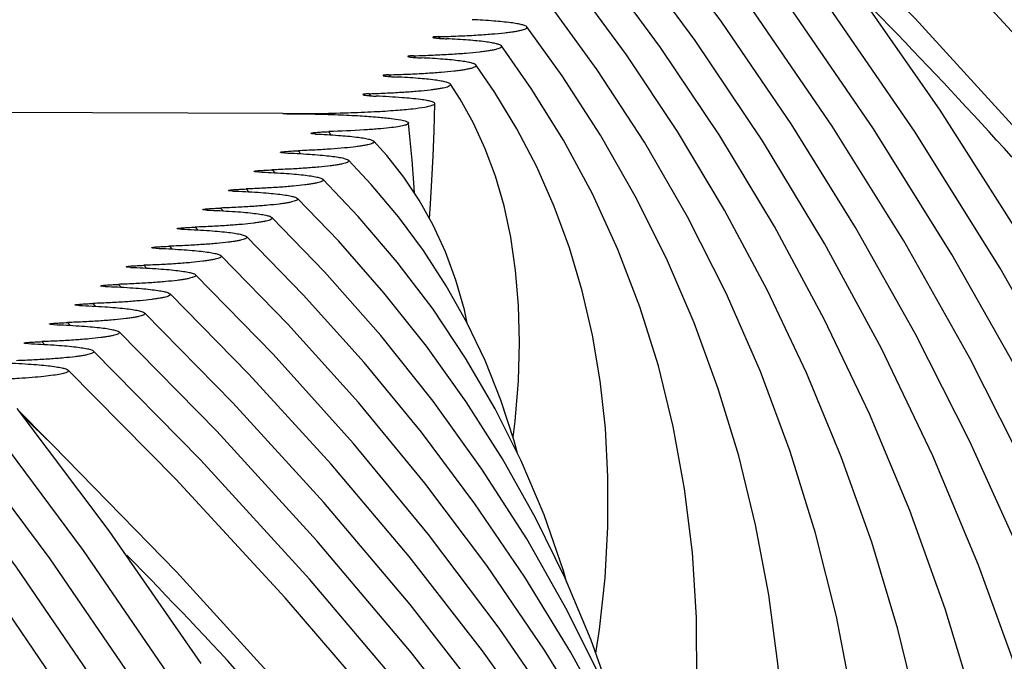
# Model space of a CAD drawing. Units: millimetres. Extents: x 0 to 297, y 0 to 210.
# Drawn here: x 114 to 119, y 166 to 170 of the extents above; entities that cross this region are included whole.
import ezdxf

# ---------------------------------------------------------------- set-up
doc = ezdxf.new("R2010")
doc.units = ezdxf.units.MM
doc.header["$LTSCALE"] = 16.335
doc.layers.get('0').update_dxf_attribs({"linetype": 'CONTINUOUS'})
doc.layers.add('DTM_AXIS', color=7, linetype='CONTINUOUS')

msp = doc.modelspace()

# ---------------------------------------------------------------- linework, layer by layer
at = {"color": 7, "linetype": 'Continuous'}
for p, q in [((115.07742, 169.37109), (110.73802, 169.38697)), ((114.87674, 168.91056), (114.86101, 168.927)), ((114.87656, 168.91048), (114.86101, 168.927)), ((114.72551, 168.79811), (114.70965, 168.81444)), ((114.72528, 168.79801), (114.70965, 168.81444)), ((114.57462, 168.6856), (114.55863, 168.7019)), ((114.57445, 168.68552), (114.55863, 168.7019)), ((114.42387, 168.5731), (114.40781, 168.58936)), ((114.42371, 168.57303), (114.40781, 168.58936)), ((114.27321, 168.46061), (114.25711, 168.47683)), ((114.27302, 168.46053), (114.25711, 168.47683)), ((114.12264, 168.3481), (114.10649, 168.3643)), ((114.12247, 168.34802), (114.10649, 168.3643)), ((113.9721, 168.2356), (113.95593, 168.25178)), ((113.97192, 168.23551), (113.95593, 168.25178)), ((113.82164, 168.12305), (113.80541, 168.13925)), ((113.82151, 168.123), (113.80541, 168.13925)), ((113.67114, 168.01057), (113.65492, 168.02673)), ((113.67097, 168.01049), (113.65492, 168.02673)), ((115.93712, 166.8896), (115.49244, 167.42774))]:
    msp.add_line(p, q, dxfattribs=at)
for points in [[(124.53219, 160.46513), (124.52748, 160.48604), (124.30332, 161.30877), (124.04184, 162.12494), (123.74326, 162.934), (123.40778, 163.73547), (123.0359, 164.52826), (122.62792, 165.31181), (122.18417, 166.0856), (121.70532, 166.84859), (121.19181, 167.60021), (120.64413, 168.33991), (120.06319, 169.06664), (119.44974, 169.77969), (118.80431, 170.47867), (118.16939, 171.12208)], [(125.35052, 153.71563), (125.36653, 153.98788), (125.39006, 154.85789), (125.37164, 155.7296), (125.31125, 156.60208), (125.20895, 157.47441), (125.06482, 158.34568), (124.87899, 159.21501), (124.65165, 160.08147), (124.38302, 160.94417), (124.07336, 161.80224), (123.72296, 162.65477), (123.33219, 163.50087), (122.90143, 164.33967), (122.43109, 165.1703), (121.92165, 165.99187), (121.37367, 166.80344), (120.78769, 167.60417), (120.16432, 168.39321), (119.50424, 169.16964), (118.80815, 169.93262), (118.07675, 170.68136), (117.90492, 170.84879)], [(115.85425, 168.90236), (115.8497, 168.96245), (115.83887, 169.09676), (115.82663, 169.23344), (115.81835, 169.31579)], [(116.16495, 168.13569), (116.14801, 168.21403), (116.09784, 168.38854), (116.03655, 168.55542), (115.96395, 168.7141), (115.88166, 168.86141), (115.79058, 168.99746), (115.69014, 169.12453), (115.61393, 169.20899)], [(116.46171, 167.36671), (116.44242, 167.44125), (116.36345, 167.68247), (116.27033, 167.91515), (116.16297, 168.13984), (116.0413, 168.35679), (115.90641, 168.56448), (115.75899, 168.76274), (115.59887, 168.95248), (115.46346, 169.09661)], [(115.96285, 168.21796), (115.75163, 168.49613), (115.52201, 168.7644), (115.31307, 168.98414)], [(115.92466, 167.99966), (115.67349, 168.31539), (115.40488, 168.62035), (115.16271, 168.87165)], [(117.33501, 165.07198), (117.32082, 165.11963), (117.15816, 165.56919), (116.96923, 166.01059), (116.75492, 166.44217), (116.51563, 166.86373), (116.25164, 167.27518), (115.96421, 167.6751), (115.65427, 168.0629), (115.32214, 168.43877), (115.01236, 168.75915)], [(117.62774, 164.30044), (117.61481, 164.34281), (117.44222, 164.8183), (117.2445, 165.28617), (117.02183, 165.74624), (116.77499, 166.19722), (116.5044, 166.6389), (116.21039, 167.07109), (115.89406, 167.49266), (115.55625, 167.90307), (115.19727, 168.30238), (114.86201, 168.64665)], [(117.91602, 163.5403), (117.90788, 163.56672), (117.70772, 164.11278), (117.47851, 164.65055), (117.22046, 165.17978), (116.93444, 165.69906), (116.62093, 166.20807), (116.28037, 166.70654), (115.91395, 167.1932), (115.5226, 167.66741), (115.10675, 168.12915), (114.71166, 168.53414)], [(115.49244, 167.42774), (115.01988, 167.95206), (114.56132, 168.42162)], [(115.82123, 166.75957), (115.36156, 167.30368), (114.87624, 167.83508), (114.41098, 168.30911)], [(118.77031, 161.28277), (118.53165, 161.927), (118.24269, 162.60751), (117.9204, 163.27893), (117.56511, 163.94088), (117.17765, 164.59213), (116.75854, 165.23222), (116.30832, 165.86069), (115.82812, 166.47633), (115.31886, 167.07845), (114.78105, 167.66682), (114.26063, 168.19659)], [(116.75117, 166.61072), (116.7332, 166.67532), (116.61825, 167.00467), (116.48334, 167.3235), (116.32907, 167.6316), (116.15544, 167.92978), (115.96285, 168.21796)], [(119.0431, 160.55934), (118.80123, 161.21016), (118.48442, 161.95431), (118.13108, 162.68887), (117.74156, 163.41339), (117.3167, 164.12655), (116.85704, 164.82781), (116.36312, 165.51663), (115.83613, 166.19171), (115.277, 166.8523), (114.68634, 167.49809), (114.11029, 168.08408)], [(119.33021, 159.79824), (119.07152, 160.49272), (118.72666, 161.30105), (118.34201, 162.09919), (117.91797, 162.88657), (117.45544, 163.66183), (116.95499, 164.42434), (116.41725, 165.17347), (115.84343, 165.9079), (115.23456, 166.62676), (114.59128, 167.32971), (113.95995, 167.97156)], [(117.04746, 165.82782), (117.02782, 165.89526), (116.89577, 166.26732), (116.74212, 166.63221), (116.56779, 166.98806), (116.37308, 167.33486), (116.15821, 167.67263), (115.92466, 167.99966)], [(120.17241, 157.2021), (120.1677, 157.22301), (119.94354, 158.04574), (119.68206, 158.86192), (119.38348, 159.67097), (119.048, 160.47244), (118.67612, 161.26523), (118.26814, 162.04878), (117.82439, 162.82257), (117.34554, 163.58556), (116.83203, 164.33718), (116.28435, 165.07688), (115.70341, 165.80361), (115.08996, 166.51666), (114.44453, 167.21564), (113.80961, 167.85905)], [(120.99074, 150.4526), (121.00675, 150.72485), (121.03028, 151.59486), (121.01186, 152.46657), (120.95147, 153.33905), (120.84917, 154.21138), (120.70504, 155.08265), (120.51921, 155.95198), (120.29187, 156.81844), (120.02324, 157.68115), (119.71358, 158.53921), (119.36318, 159.39174), (118.97241, 160.23784), (118.54165, 161.07664), (118.07131, 161.90727), (117.56187, 162.72884), (117.01389, 163.54041), (116.42791, 164.34115), (115.80454, 165.13018), (115.14446, 165.90661), (114.44837, 166.66959), (113.71697, 167.41833), (113.54514, 167.58576)], [(118.2053, 162.77689), (118.20247, 162.78598), (117.97502, 163.40264), (117.71458, 164.01037), (117.42141, 164.60882), (117.09647, 165.19647), (116.7403, 165.7729), (116.35341, 166.33774), (115.93712, 166.8896)], [(118.4898, 162.02557), (118.26344, 162.63943), (118.00236, 163.25669), (117.71116, 163.86538), (117.39012, 164.46519), (117.04005, 165.05498), (116.66145, 165.63434), (116.25481, 166.20292), (115.82123, 166.75957)]]:
    msp.add_lwpolyline(points, dxfattribs=at)
for centre, radius, start, end in [((113.88675, 168.40562), 1.69588, 29.712096, 30.447538), ((112.67654, 166.96791), 3.31255, 40.865965, 41.254647), ((111.03171, 165.32206), 5.44713, 42.798613, 43.037223), ((92.44259, 146.67722), 29.71168, 44.318952, 44.793756)]:
    msp.add_arc(centre, radius, start, end, dxfattribs=at)
for points, knots in [([(115.07742, 169.37109), (115.13456, 169.37087), (115.24308, 169.36962), (115.39483, 169.36537), (115.52414, 169.35934), (115.62848, 169.35212), (115.70852, 169.34418), (115.765, 169.33601), (115.79867, 169.32836), (115.81396, 169.3218), (115.81813, 169.31767), (115.81835, 169.31579)], [0, 0, 0, 0, 0.2294134, 0.4357327, 0.6095439, 0.7490465, 0.8558289, 0.9319546, 0.9790955, 0.9923957, 1, 1, 1, 1]), ([(115.81835, 169.31579), (115.81874, 169.3126), (115.80759, 169.30498), (115.7874, 169.30015), (115.75043, 169.29263), (115.69963, 169.28647), (115.63294, 169.28004), (115.51445, 169.27169), (115.41791, 169.26739), (115.34875, 169.265)], [0, 0, 0, 0, 0.0202289, 0.0664141, 0.1429024, 0.2511264, 0.3915129, 0.5639519, 1, 1, 1, 1]), ([(115.24308, 169.25446), (115.24269, 169.2551), (115.24672, 169.25699), (115.25128, 169.25753), (115.26119, 169.25927), (115.27899, 169.26106), (115.30882, 169.26337), (115.33421, 169.2645), (115.34875, 169.265)], [0, 0, 0, 0, 0.0210674, 0.0784042, 0.1672754, 0.2836412, 0.5914228, 1, 1, 1, 1]), ([(115.2702, 169.2509), (115.2661, 169.25108), (115.25926, 169.25149), (115.25065, 169.25226), (115.2459, 169.25318), (115.24344, 169.25387), (115.24308, 169.25446)], [0, 0, 0, 0, 0.447294, 0.7517559, 0.9252673, 1, 1, 1, 1]), ([(115.2702, 169.2509), (115.31516, 169.2489), (115.39543, 169.24441), (115.48906, 169.23629), (115.54779, 169.22831), (115.57866, 169.22265), (115.5997, 169.21684), (115.61083, 169.21208), (115.61382, 169.20899)], [0, 0, 0, 0, 0.3880978, 0.6934738, 0.8097748, 0.8996822, 0.9628672, 1, 1, 1, 1]), ([(115.61382, 169.20899), (115.6149, 169.20787), (115.61675, 169.2045), (115.6125, 169.19921), (115.60505, 169.19551), (115.59346, 169.19134), (115.57775, 169.18736), (115.5579, 169.18335), (115.53405, 169.17944), (115.49461, 169.17404), (115.43629, 169.16796), (115.35654, 169.1617), (115.26523, 169.1563), (115.20071, 169.15348), (115.16687, 169.15222)], [0, 0, 0, 0, 0.0101341, 0.0209458, 0.0388136, 0.0652735, 0.1005442, 0.1445496, 0.1971183, 0.2580396, 0.403951, 0.5791463, 0.7792978, 1, 1, 1, 1]), ([(115.06241, 169.14266), (115.06193, 169.14322), (115.06661, 169.14518), (115.07109, 169.14539), (115.08181, 169.14709), (115.09987, 169.1486), (115.12893, 169.15066), (115.1533, 169.15172), (115.16687, 169.15222)], [0, 0, 0, 0, 0.0210339, 0.0838728, 0.1800091, 0.3027119, 0.6134635, 1, 1, 1, 1]), ([(115.08884, 169.13969), (115.08505, 169.13984), (115.07854, 169.14019), (115.07027, 169.14079), (115.0654, 169.14161), (115.06288, 169.14212), (115.06241, 169.14266)], [0, 0, 0, 0, 0.4262674, 0.735474, 0.9197313, 1, 1, 1, 1]), ([(115.08884, 169.13969), (115.13761, 169.13775), (115.20708, 169.13426), (115.29425, 169.12762), (115.34739, 169.12242), (115.39101, 169.11679), (115.42481, 169.11092), (115.44783, 169.10483), (115.46006, 169.0999), (115.46337, 169.09661)], [0, 0, 0, 0, 0.386592, 0.5508615, 0.6925496, 0.8093082, 0.8996313, 0.9630451, 1, 1, 1, 1]), ([(115.46337, 169.09661), (115.46449, 169.09549), (115.46647, 169.09215), (115.46228, 169.08676), (115.45481, 169.08306), (115.4432, 169.07885), (115.42741, 169.07485), (115.40745, 169.07081), (115.38344, 169.06688), (115.34368, 169.06144), (115.28485, 169.05534), (115.2044, 169.04906), (115.11229, 169.04365), (115.04721, 169.04083), (115.01307, 169.03958)], [0, 0, 0, 0, 0.0102345, 0.0209344, 0.0386633, 0.064986, 0.1001361, 0.1440473, 0.1965565, 0.2574611, 0.403473, 0.5788347, 0.7791601, 1, 1, 1, 1]), ([(114.90802, 169.03022), (114.90751, 169.03076), (114.91236, 169.03274), (114.91684, 169.03288), (114.92779, 169.03459), (114.94602, 169.03604), (114.97518, 169.03805), (114.99956, 169.03908), (115.01307, 169.03958)], [0, 0, 0, 0, 0.0209854, 0.0847624, 0.1821201, 0.3059034, 0.6171319, 1, 1, 1, 1]), ([(114.93435, 169.02733), (114.93061, 169.02748), (114.92416, 169.02782), (114.91594, 169.02839), (114.91105, 169.0292), (114.90852, 169.02969), (114.90802, 169.03022)], [0, 0, 0, 0, 0.4225238, 0.7320402, 0.9181579, 1, 1, 1, 1]), ([(114.93435, 169.02733), (114.98359, 169.02541), (115.05377, 169.02193), (115.14184, 169.01528), (115.19556, 169.01007), (115.23969, 169.00442), (115.2739, 168.99853), (115.29722, 168.99241), (115.30961, 168.98746), (115.31298, 168.98414)], [0, 0, 0, 0, 0.3862161, 0.5504561, 0.6921822, 0.8090193, 0.8994455, 0.9629674, 1, 1, 1, 1]), ([(115.31298, 168.98414), (115.31411, 168.98303), (115.31615, 168.97969), (115.31198, 168.97425), (115.30449, 168.97055), (115.29287, 168.96633), (115.27703, 168.96232), (115.257, 168.95827), (115.2329, 168.95433), (115.19298, 168.94888), (115.13391, 168.94276), (115.05312, 168.93648), (114.96063, 168.93106), (114.89528, 168.92825), (114.86101, 168.927)], [0, 0, 0, 0, 0.0102677, 0.0209197, 0.0385908, 0.0648659, 0.0999813, 0.1438711, 0.1963718, 0.2572802, 0.4033321, 0.5787544, 0.7791353, 1, 1, 1, 1]), ([(114.75579, 168.91774), (114.75528, 168.91827), (114.7602, 168.92026), (114.76467, 168.92037), (114.77571, 168.92207), (114.794, 168.9235), (114.82317, 168.92548), (114.84754, 168.92651), (114.86101, 168.927)], [0, 0, 0, 0, 0.0209859, 0.0851795, 0.1830714, 0.3073252, 0.6187456, 1, 1, 1, 1]), ([(114.7821, 168.91489), (114.77837, 168.91504), (114.77194, 168.91537), (114.76374, 168.91593), (114.75884, 168.91673), (114.7563, 168.91722), (114.75579, 168.91774)], [0, 0, 0, 0, 0.420946, 0.730548, 0.9174576, 1, 1, 1, 1]), ([(114.7821, 168.91489), (114.83156, 168.91297), (114.90205, 168.9095), (114.99053, 168.90285), (115.04452, 168.89764), (115.08888, 168.89198), (115.12328, 168.88607), (115.14674, 168.87993), (115.15921, 168.87498), (115.16261, 168.87165)], [0, 0, 0, 0, 0.3860221, 0.5502424, 0.691984, 0.8088592, 0.8993385, 0.9629192, 1, 1, 1, 1]), ([(115.16261, 168.87165), (115.16376, 168.87054), (115.16582, 168.86721), (115.16166, 168.86174), (115.15416, 168.85804), (115.14253, 168.85381), (115.12666, 168.8498), (115.10659, 168.84574), (115.08243, 168.84179), (115.04242, 168.83634), (114.9832, 168.83021), (114.90221, 168.82392), (114.8095, 168.8185), (114.744, 168.81569), (114.70965, 168.81444)], [0, 0, 0, 0, 0.0102849, 0.0209106, 0.0385506, 0.064801, 0.0998992, 0.1437791, 0.1962768, 0.2571887, 0.4032636, 0.5787189, 0.7791275, 1, 1, 1, 1]), ([(114.60437, 168.80524), (114.60385, 168.80577), (114.6088, 168.80776), (114.61327, 168.80786), (114.62436, 168.80955), (114.64268, 168.81097), (114.67185, 168.81294), (114.6962, 168.81395), (114.70965, 168.81444)], [0, 0, 0, 0, 0.0209586, 0.0853661, 0.1835497, 0.3080681, 0.6196125, 1, 1, 1, 1]), ([(114.63066, 168.80242), (114.62421, 168.80266), (114.61592, 168.8029), (114.60742, 168.80424), (114.60488, 168.80472), (114.60437, 168.80524)], [0, 0, 0, 0, 0.7295432, 0.9169697, 1, 1, 1, 1]), ([(114.63066, 168.80242), (114.68025, 168.8005), (114.75092, 168.79703), (114.83963, 168.79038), (114.89378, 168.78516), (114.93827, 168.7795), (114.97278, 168.77359), (114.99632, 168.76744), (115.00884, 168.76248), (115.01226, 168.75915)], [0, 0, 0, 0, 0.3859089, 0.5501175, 0.6918677, 0.8087651, 0.8992752, 0.9628905, 1, 1, 1, 1]), ([(115.01226, 168.75915), (115.01341, 168.75803), (115.01549, 168.75471), (115.01133, 168.74923), (115.00383, 168.74552), (114.99218, 168.74129), (114.97629, 168.73727), (114.9562, 168.73321), (114.932, 168.72926), (114.89192, 168.7238), (114.83261, 168.71767), (114.75149, 168.71137), (114.65864, 168.70596), (114.59303, 168.70315), (114.55863, 168.7019)], [0, 0, 0, 0, 0.0102941, 0.0209043, 0.0385265, 0.0647632, 0.0998524, 0.1437276, 0.1962248, 0.2571396, 0.4032295, 0.5787044, 0.7791276, 1, 1, 1, 1]), ([(114.45332, 168.69274), (114.4528, 168.69327), (114.45778, 168.69526), (114.46224, 168.69534), (114.47336, 168.69704), (114.49169, 168.69844), (114.52086, 168.7004), (114.5452, 168.70141), (114.55863, 168.7019)], [0, 0, 0, 0, 0.0209586, 0.085512, 0.183885, 0.3085713, 0.6201831, 1, 1, 1, 1]), ([(114.47961, 168.68992), (114.47317, 168.69017), (114.46489, 168.69041), (114.45638, 168.69175), (114.45384, 168.69222), (114.45332, 168.69274)], [0, 0, 0, 0, 0.7289859, 0.9167098, 1, 1, 1, 1]), ([(114.47961, 168.68992), (114.52928, 168.68801), (114.60007, 168.68454), (114.68893, 168.67789), (114.74318, 168.67267), (114.78776, 168.66701), (114.82234, 168.66109), (114.84593, 168.65494), (114.85848, 168.64998), (114.86191, 168.64664)], [0, 0, 0, 0, 0.3858333, 0.5500336, 0.6917892, 0.8087012, 0.8992319, 0.9628705, 1, 1, 1, 1]), ([(114.86191, 168.64664), (114.86306, 168.64553), (114.86515, 168.6422), (114.861, 168.63671), (114.85349, 168.63301), (114.84184, 168.62877), (114.82594, 168.62475), (114.80582, 168.62068), (114.7816, 168.61673), (114.74147, 168.61127), (114.68209, 168.60513), (114.60088, 168.59884), (114.50792, 168.59342), (114.44225, 168.59061), (114.40781, 168.58936)], [0, 0, 0, 0, 0.0103002, 0.0208997, 0.0385101, 0.0647377, 0.0998212, 0.1436936, 0.1961907, 0.2571079, 0.4032083, 0.5786965, 0.779129, 1, 1, 1, 1]), ([(114.30249, 168.58023), (114.30196, 168.58076), (114.30696, 168.58275), (114.31141, 168.58283), (114.32255, 168.58452), (114.34089, 168.58592), (114.37006, 168.58787), (114.39439, 168.58888), (114.40781, 168.58936)], [0, 0, 0, 0, 0.0209485, 0.0856006, 0.184079, 0.3088795, 0.6205415, 1, 1, 1, 1]), ([(114.32877, 168.57743), (114.32233, 168.57767), (114.31406, 168.57791), (114.30555, 168.57924), (114.30301, 168.57971), (114.30249, 168.58023)], [0, 0, 0, 0, 0.7285189, 0.9164354, 1, 1, 1, 1]), ([(114.32877, 168.57743), (114.37849, 168.57551), (114.44937, 168.57204), (114.53834, 168.56539), (114.59266, 168.56018), (114.6373, 168.55451), (114.67192, 168.54859), (114.69556, 168.54243), (114.70812, 168.53747), (114.71156, 168.53413)], [0, 0, 0, 0, 0.3857779, 0.5499717, 0.6917309, 0.8086533, 0.8991991, 0.9628551, 1, 1, 1, 1]), ([(114.71156, 168.53413), (114.71272, 168.53302), (114.71482, 168.52969), (114.71067, 168.5242), (114.70316, 168.52049), (114.69149, 168.51625), (114.67558, 168.51223), (114.65545, 168.50816), (114.63121, 168.5042), (114.59105, 168.49874), (114.53162, 168.4926), (114.45034, 168.48631), (114.35731, 168.48089), (114.29158, 168.47808), (114.25711, 168.47683)], [0, 0, 0, 0, 0.0103046, 0.0208963, 0.0384978, 0.0647188, 0.0997979, 0.1436684, 0.1961655, 0.2570846, 0.4031928, 0.5786908, 0.7791302, 1, 1, 1, 1]), ([(114.56122, 168.42162), (114.56238, 168.4205), (114.56448, 168.41718), (114.56033, 168.41168), (114.55282, 168.40797), (114.54115, 168.40373), (114.52523, 168.39971), (114.50509, 168.39564), (114.48083, 168.39168), (114.44065, 168.38621), (114.38118, 168.38007), (114.29985, 168.37378), (114.20675, 168.36836), (114.14098, 168.36555), (114.10649, 168.3643)], [0, 0, 0, 0, 0.0103079, 0.0208936, 0.0384885, 0.0647047, 0.0997808, 0.1436499, 0.1961472, 0.2570678, 0.403182, 0.5786875, 0.7791317, 1, 1, 1, 1]), ([(114.15178, 168.46772), (114.15125, 168.46824), (114.15626, 168.47024), (114.16071, 168.47031), (114.17187, 168.472), (114.19022, 168.47339), (114.21938, 168.47534), (114.2437, 168.47635), (114.25711, 168.47683)], [0, 0, 0, 0, 0.0209509, 0.0856798, 0.1842519, 0.3091383, 0.6208334, 1, 1, 1, 1]), ([(114.17806, 168.46492), (114.17163, 168.46517), (114.16336, 168.4654), (114.15485, 168.46674), (114.15231, 168.4672), (114.15178, 168.46772)], [0, 0, 0, 0, 0.7281582, 0.9162016, 1, 1, 1, 1]), ([(114.17806, 168.46492), (114.22783, 168.46301), (114.29876, 168.45954), (114.38781, 168.45289), (114.44218, 168.44767), (114.48687, 168.442), (114.52153, 168.43608), (114.54519, 168.42992), (114.55777, 168.42496), (114.56122, 168.42162)], [0, 0, 0, 0, 0.3857366, 0.5499256, 0.6916874, 0.8086176, 0.8991746, 0.9628436, 1, 1, 1, 1]), ([(114.00116, 168.35521), (114.00063, 168.35573), (114.00565, 168.35772), (114.0101, 168.35779), (114.02127, 168.35948), (114.03962, 168.36087), (114.06878, 168.36282), (114.09309, 168.36382), (114.10649, 168.3643)], [0, 0, 0, 0, 0.020947, 0.0857246, 0.1843963, 0.3093509, 0.6210781, 1, 1, 1, 1]), ([(114.41088, 168.30911), (114.41204, 168.30799), (114.41415, 168.30467), (114.41, 168.29916), (114.40248, 168.29545), (114.39081, 168.29121), (114.37488, 168.28719), (114.35473, 168.28311), (114.33046, 168.27916), (114.29026, 168.27369), (114.23076, 168.26755), (114.14938, 168.26125), (114.05624, 168.25583), (113.99043, 168.25302), (113.95593, 168.25178)], [0, 0, 0, 0, 0.0103103, 0.0208914, 0.0384814, 0.0646939, 0.0997678, 0.143636, 0.1961336, 0.2570554, 0.4031744, 0.5786856, 0.7791334, 1, 1, 1, 1]), ([(114.02744, 168.35241), (114.02101, 168.35266), (114.01274, 168.35289), (114.00423, 168.35422), (114.00169, 168.35469), (114.00116, 168.35521)], [0, 0, 0, 0, 0.7280291, 0.9162545, 1, 1, 1, 1]), ([(114.02744, 168.35241), (114.07724, 168.3505), (114.14822, 168.34704), (114.23732, 168.34039), (114.29174, 168.33517), (114.33646, 168.3295), (114.37115, 168.32357), (114.39483, 168.31741), (114.40742, 168.31245), (114.41088, 168.30911)], [0, 0, 0, 0, 0.3857049, 0.5498901, 0.6916539, 0.8085902, 0.8991558, 0.9628347, 1, 1, 1, 1]), ([(113.8506, 168.2427), (113.85007, 168.24322), (113.85509, 168.24521), (113.85954, 168.24528), (113.87071, 168.24697), (113.88907, 168.24835), (113.91823, 168.25029), (113.94253, 168.25129), (113.95593, 168.25178)], [0, 0, 0, 0, 0.0209416, 0.0857604, 0.184489, 0.3094958, 0.6212472, 1, 1, 1, 1]), ([(114.26054, 168.19659), (114.2617, 168.19547), (114.26381, 168.19216), (114.25966, 168.18664), (114.25215, 168.18294), (114.24047, 168.17869), (114.22454, 168.17467), (114.20438, 168.17059), (114.1801, 168.16664), (114.13987, 168.16117), (114.08035, 168.15502), (113.99894, 168.14872), (113.90576, 168.1433), (113.83993, 168.1405), (113.80541, 168.13925)], [0, 0, 0, 0, 0.010312, 0.0208896, 0.0384758, 0.0646857, 0.0997581, 0.1436258, 0.1961237, 0.2570466, 0.4031695, 0.5786851, 0.7791353, 1, 1, 1, 1]), ([(113.87688, 168.2399), (113.87045, 168.24015), (113.86218, 168.24038), (113.85367, 168.24171), (113.85113, 168.24218), (113.8506, 168.2427)], [0, 0, 0, 0, 0.7278278, 0.9161565, 1, 1, 1, 1]), ([(113.87688, 168.2399), (113.9267, 168.238), (113.99772, 168.23453), (114.08687, 168.22788), (114.14132, 168.22266), (114.18606, 168.21699), (114.22078, 168.21106), (114.24448, 168.2049), (114.25708, 168.19993), (114.26054, 168.19659)], [0, 0, 0, 0, 0.3856805, 0.549863, 0.6916285, 0.8085695, 0.8991417, 0.9628282, 1, 1, 1, 1]), ([(113.70008, 168.13018), (113.69955, 168.1307), (113.70458, 168.13269), (113.70902, 168.13276), (113.72021, 168.13445), (113.73857, 168.13583), (113.76772, 168.13777), (113.79202, 168.13877), (113.80541, 168.13925)], [0, 0, 0, 0, 0.0209422, 0.0857968, 0.184572, 0.3096204, 0.6213883, 1, 1, 1, 1]), ([(113.72636, 168.12739), (113.71993, 168.12764), (113.71166, 168.12787), (113.70316, 168.1292), (113.70061, 168.12966), (113.70008, 168.13018)], [0, 0, 0, 0, 0.7276869, 0.9160915, 1, 1, 1, 1]), ([(114.1102, 168.08408), (114.11136, 168.08296), (114.11347, 168.07964), (114.10933, 168.07413), (114.10181, 168.07042), (114.09013, 168.06617), (114.07419, 168.06215), (114.05403, 168.05807), (114.02974, 168.05411), (113.9895, 168.04864), (113.92996, 168.0425), (113.84852, 168.0362), (113.7553, 168.03078), (113.68945, 168.02797), (113.65492, 168.02673)], [0, 0, 0, 0, 0.010314, 0.0208882, 0.0384705, 0.0646774, 0.0997479, 0.1436147, 0.1961125, 0.2570361, 0.4031623, 0.5786822, 0.7791355, 1, 1, 1, 1]), ([(113.72636, 168.12739), (113.7762, 168.12548), (113.84724, 168.12202), (113.93644, 168.11537), (113.99091, 168.11015), (114.03568, 168.10447), (114.07041, 168.09855), (114.09413, 168.09239), (114.10673, 168.08742), (114.1102, 168.08408)], [0, 0, 0, 0, 0.3856574, 0.5498367, 0.6916032, 0.8085482, 0.8991267, 0.9628208, 1, 1, 1, 1]), ([(113.54959, 168.01767), (113.54906, 168.01819), (113.55409, 168.02018), (113.55854, 168.02024), (113.56972, 168.02193), (113.58809, 168.02331), (113.61724, 168.02525), (113.64154, 168.02625), (113.65492, 168.02673)], [0, 0, 0, 0, 0.0209411, 0.0858266, 0.1846413, 0.3097242, 0.621506, 1, 1, 1, 1]), ([(113.57587, 168.01488), (113.56944, 168.01513), (113.56118, 168.01536), (113.55267, 168.01669), (113.55012, 168.01715), (113.54959, 168.01767)], [0, 0, 0, 0, 0.7275659, 0.9160395, 1, 1, 1, 1]), ([(113.57587, 168.01488), (113.62573, 168.01297), (113.6968, 168.00951), (113.78602, 168.00286), (113.84051, 167.99764), (113.8853, 167.99196), (113.92005, 167.98604), (113.94378, 167.97987), (113.95639, 167.9749), (113.95986, 167.97156)], [0, 0, 0, 0, 0.3856388, 0.5498156, 0.691583, 0.8085313, 0.8991149, 0.9628151, 1, 1, 1, 1]), ([(113.95986, 167.97156), (113.96102, 167.97044), (113.96314, 167.96713), (113.95899, 167.96161), (113.95147, 167.9579), (113.93979, 167.95365), (113.92385, 167.94963), (113.90368, 167.94555), (113.87938, 167.94159), (113.83913, 167.93612), (113.77957, 167.92998), (113.69811, 167.92368), (113.60487, 167.91826), (113.539, 167.91545), (113.50446, 167.91421)], [0, 0, 0, 0, 0.0103156, 0.020887, 0.0384662, 0.0646708, 0.0997398, 0.143606, 0.1961039, 0.2570282, 0.4031571, 0.5786804, 0.7791361, 1, 1, 1, 1]), ([(113.4254, 167.90237), (113.47527, 167.90046), (113.54636, 167.89699), (113.63561, 167.89034), (113.69012, 167.88512), (113.73493, 167.87945), (113.76969, 167.87353), (113.79342, 167.86736), (113.80603, 167.86239), (113.8095, 167.85905)], [0, 0, 0, 0, 0.3856271, 0.5498053, 0.6915874, 0.8085615, 0.8991377, 0.9628173, 1, 1, 1, 1]), ([(113.8095, 167.85905), (113.81058, 167.85801), (113.81257, 167.85523), (113.80982, 167.85008), (113.80371, 167.84658), (113.79439, 167.84273), (113.78143, 167.83903), (113.75729, 167.83355), (113.71852, 167.82734), (113.66231, 167.82066), (113.59404, 167.81457), (113.51509, 167.80912), (113.45902, 167.80616), (113.42948, 167.80479)], [0, 0, 0, 0, 0.0114158, 0.02223, 0.0392943, 0.0647044, 0.098854, 0.1417422, 0.2531646, 0.3975129, 0.5726483, 0.7748493, 1, 1, 1, 1])]:
    msp.add_open_spline(points, degree=3, knots=knots, dxfattribs=at)
at = {"layer": 'DTM_AXIS', "color": 7, "linetype": 'Continuous'}
for p, q in [((116.00561, 169.81478), (115.9981, 169.825)), ((116.00572, 169.81483), (115.9981, 169.825)), ((115.85744, 169.7022), (115.84986, 169.71254)), ((115.85737, 169.70217), (115.84986, 169.71254)), ((115.07742, 169.37109), (110.73802, 169.38697))]:
    msp.add_line(p, q, dxfattribs=at)
for points in [[(120.7774, 166.11994), (120.37525, 166.9578), (119.93703, 167.7831), (119.4633, 168.59479), (118.95457, 169.39214), (118.41116, 170.17474), (117.86947, 170.89598)], [(121.00683, 150.72793), (121.16968, 151.20239), (121.44768, 152.13857), (121.6841, 153.07941), (121.87865, 154.02335), (122.03107, 154.96864), (122.14131, 155.9142), (122.20929, 156.85854), (122.23499, 157.79959), (122.21852, 158.73626), (122.16, 159.66759), (122.05962, 160.59202), (121.91757, 161.50865), (121.73401, 162.4168), (121.5092, 163.3153), (121.24331, 164.20353), (120.93658, 165.08071), (120.58942, 165.94562), (120.20213, 166.7976), (119.77503, 167.63594), (119.30877, 168.45943), (118.80391, 169.26722), (118.26082, 170.05884), (117.71914, 170.78346)], [(120.94804, 153.36834), (120.98657, 153.49853), (121.20458, 154.36935), (121.38384, 155.24269), (121.5241, 156.11664), (121.6254, 156.99009), (121.68773, 157.86176), (121.71116, 158.72989), (121.69583, 159.59346), (121.64191, 160.45163), (121.54956, 161.30314), (121.41898, 162.14731), (121.25031, 162.9834), (121.04382, 163.81032), (120.79968, 164.62749), (120.5181, 165.43425), (120.19947, 166.2295), (119.84406, 167.01265), (119.45217, 167.78309), (119.02435, 168.53978), (118.5611, 169.28199), (118.06276, 170.00927), (117.56881, 170.67094)], [(120.64809, 155.34908), (120.72193, 155.64451), (120.8863, 156.44637), (121.01498, 157.24864), (121.10802, 158.05026), (121.16544, 158.85008), (121.1873, 159.64636), (121.17377, 160.4382), (121.12496, 161.22481), (121.04106, 162.00496), (120.92222, 162.77806), (120.76857, 163.54345), (120.58038, 164.30005), (120.35783, 165.04737), (120.10109, 165.78485), (119.81061, 166.51143), (119.48666, 167.2266), (119.12954, 167.92988), (118.73985, 168.62025), (118.31808, 169.29706), (117.8645, 169.95997), (117.41847, 170.55841)], [(118.07565, 169.3112), (117.66661, 169.91019), (117.26814, 170.44589)], [(117.90741, 169.21038), (117.51024, 169.80197), (117.11781, 170.33336)], [(119.33678, 159.7806), (119.42334, 160.22784), (119.51711, 160.87257), (119.5798, 161.515), (119.61159, 162.15407), (119.61266, 162.78887), (119.58319, 163.41782), (119.52338, 164.0403), (119.43338, 164.65571), (119.31343, 165.26294), (119.16368, 165.86168), (118.98426, 166.45146), (118.77563, 167.03113), (118.53802, 167.60035), (118.27167, 168.15882), (117.97722, 168.70548), (117.65515, 169.23979), (117.30563, 169.76165), (116.96748, 170.22083)], [(118.85522, 161.06487), (118.92195, 161.41029), (119.0042, 161.97536), (119.05943, 162.53799), (119.08785, 163.09722), (119.08963, 163.65224), (119.06498, 164.20164), (119.01407, 164.7449), (118.93705, 165.28151), (118.83415, 165.81052), (118.70546, 166.33174), (118.55112, 166.84477), (118.37151, 167.34859), (118.16683, 167.84296), (117.93727, 168.3277), (117.68338, 168.80186), (117.40559, 169.26501), (117.10401, 169.71716), (116.81715, 170.1083)], [(118.37261, 162.34336), (118.44682, 162.75632), (118.5154, 163.29398), (118.55579, 163.82862), (118.56815, 164.35795), (118.55284, 164.88104), (118.51014, 165.39731), (118.44034, 165.90561), (118.34364, 166.40575), (118.22016, 166.89728), (118.07028, 167.37905), (117.89413, 167.85093), (117.69182, 168.3127), (117.46388, 168.76329), (117.21068, 169.20224), (116.93228, 169.62967), (116.66683, 169.99576)], [(117.76664, 167.35255), (117.64575, 167.74924), (117.50348, 168.1371), (117.33988, 168.51607), (117.15543, 168.88519), (116.95047, 169.24419), (116.72495, 169.59334), (116.51652, 169.88322)], [(117.40628, 164.90333), (117.45491, 165.20191), (117.49821, 165.60657), (117.51869, 166.00569), (117.51678, 166.39834), (117.4929, 166.78285), (117.44737, 167.15905), (117.38041, 167.52651), (117.2924, 167.88402), (117.18338, 168.23195), (117.05341, 168.57029), (116.90312, 168.8977), (116.73292, 169.21401), (116.54268, 169.51993), (116.36621, 169.77065)], [(116.923, 166.19061), (116.94526, 166.32908), (116.97821, 166.63514), (116.99468, 166.93566), (116.99513, 167.22988), (116.97995, 167.51633), (116.94942, 167.79513), (116.90375, 168.06581), (116.84335, 168.32703), (116.76823, 168.57951), (116.67845, 168.82338), (116.5748, 169.0572), (116.45779, 169.28099), (116.32729, 169.49591), (116.21593, 169.65805)], [(116.43524, 167.46317), (116.44812, 167.55866), (116.46727, 167.79524), (116.4735, 168.02259), (116.46758, 168.23996), (116.45005, 168.44684), (116.42146, 168.64197), (116.38178, 168.82707), (116.33115, 169.00197), (116.27075, 169.16436), (116.20142, 169.31482), (116.12307, 169.45577), (116.06573, 169.54534)], [(115.94204, 168.75333), (115.94767, 168.83866), (115.95593, 168.97789), (115.9633, 169.12205), (115.96919, 169.27069), (115.9728, 169.43079)], [(120.24749, 156.96097), (120.3877, 157.64467), (120.50511, 158.37546), (120.59016, 159.10549), (120.64291, 159.83367), (120.66339, 160.55833), (120.65179, 161.27862), (120.60821, 161.99383), (120.53284, 162.70281), (120.42582, 163.40504), (120.28727, 164.09994), (120.11747, 164.78646), (119.91656, 165.4642), (119.68476, 166.13269), (119.42249, 166.79092), (119.13005, 167.43846), (118.80772, 168.07494), (118.4561, 168.69937), (118.07565, 169.3112)], [(119.81107, 158.45923), (119.92388, 159.04029), (120.02941, 159.76471), (120.09979, 160.48699), (120.13519, 161.20597), (120.13578, 161.9206), (120.10173, 162.62918), (120.03325, 163.33095), (119.9305, 164.02523), (119.79375, 164.71076), (119.62315, 165.38711), (119.41889, 166.05372), (119.18147, 166.7093), (118.91116, 167.35342), (118.60828, 167.98567), (118.27351, 168.60488), (117.90741, 169.21038)], [(114.59479, 166.12911), (114.05138, 166.91171), (113.50969, 167.63295)], [(116.64705, 147.4649), (116.8099, 147.93936), (117.0879, 148.87554), (117.32432, 149.81639), (117.51887, 150.76032), (117.67129, 151.70561), (117.78153, 152.65117), (117.84951, 153.59552), (117.87521, 154.53656), (117.85874, 155.47323), (117.80022, 156.40456), (117.69984, 157.32899), (117.55779, 158.24562), (117.37423, 159.15377), (117.14942, 160.05227), (116.88353, 160.9405), (116.5768, 161.81768), (116.22964, 162.68259), (115.84235, 163.53457), (115.41525, 164.37291), (114.94899, 165.1964), (114.44413, 166.00419), (113.90104, 166.79581), (113.35936, 167.52043)], [(116.58826, 150.10531), (116.62679, 150.2355), (116.8448, 151.10632), (117.02406, 151.97966), (117.16433, 152.85361), (117.26562, 153.72706), (117.32795, 154.59874), (117.35138, 155.46686), (117.33605, 156.33043), (117.28213, 157.1886), (117.18979, 158.04011), (117.0592, 158.88428), (116.89053, 159.72037), (116.68404, 160.54729), (116.4399, 161.36446), (116.15832, 162.17122), (115.83969, 162.96648), (115.48428, 163.74962), (115.09239, 164.52006), (114.66457, 165.27675), (114.20132, 166.01896), (113.70298, 166.74624), (113.20903, 167.40791)], [(117.8887, 163.61905), (117.94137, 163.9133), (117.99881, 164.3626), (118.03308, 164.80874), (118.04438, 165.24963), (118.03306, 165.68445), (117.9994, 166.11276), (117.94369, 166.53361), (117.86606, 166.94699), (117.76664, 167.35255)], [(116.28831, 152.08605), (116.36215, 152.38148), (116.52652, 153.18334), (116.6552, 153.98561), (116.74824, 154.78723), (116.80566, 155.58705), (116.82753, 156.38333), (116.81399, 157.17517), (116.76518, 157.96178), (116.68128, 158.74193), (116.56244, 159.51503), (116.40879, 160.28042), (116.2206, 161.03702), (115.99805, 161.78434), (115.74131, 162.52182), (115.45083, 163.2484), (115.12688, 163.96358), (114.76976, 164.66685), (114.38007, 165.35723), (113.9583, 166.03403), (113.50472, 166.69694), (113.05869, 167.29538)], [(113.71587, 166.04817), (113.30683, 166.64716), (112.90836, 167.18286)]]:
    msp.add_lwpolyline(points, dxfattribs=at)
for centre, radius, start, end in [((112.9252, 167.64634), 3.39698, 34.890699, 35.11095), ((113.74627, 168.51538), 2.08304, 27.487854, 27.856648)]:
    msp.add_arc(centre, radius, start, end, dxfattribs=at)
for points, knots in [([(125.33789, 156.23153), (125.24504, 157.45167), (124.79777, 159.92283), (123.3967, 163.50292), (121.29347, 166.93627), (119.50345, 169.02627), (118.51634, 170.03039)], [0, 0, 0, 0, 0.2338998, 0.4762802, 0.730856, 1, 1, 1, 1]), ([(115.9981, 169.825), (116.03603, 169.82608), (116.10879, 169.82862), (116.21231, 169.8338), (116.30378, 169.84002), (116.37128, 169.84625), (116.41742, 169.85185), (116.44565, 169.85595), (116.4694, 169.86018), (116.48841, 169.86444), (116.50285, 169.86878), (116.51207, 169.87291), (116.51822, 169.87777), (116.51728, 169.88198), (116.51634, 169.88321)], [0, 0, 0, 0, 0.2148311, 0.4121015, 0.5867441, 0.733813, 0.7958399, 0.8497792, 0.8953421, 0.9322694, 0.9603707, 0.9796675, 0.9911951, 1, 1, 1, 1]), ([(116.51634, 169.88321), (116.514, 169.88626), (116.50395, 169.89102), (116.48488, 169.89667), (116.45624, 169.90227), (116.40113, 169.91019), (116.31246, 169.91836), (116.2363, 169.92292), (116.19347, 169.925)], [0, 0, 0, 0, 0.0351375, 0.0964312, 0.1850556, 0.3008148, 0.6072032, 1, 1, 1, 1]), ([(115.9981, 169.825), (115.99228, 169.82483), (115.98289, 169.82479), (115.97058, 169.82297), (115.96547, 169.82334), (115.96223, 169.8213), (115.96255, 169.82089)], [0, 0, 0, 0, 0.4818779, 0.7995109, 0.9571825, 1, 1, 1, 1]), ([(115.96255, 169.82089), (115.96313, 169.82014), (115.96618, 169.81946), (115.97129, 169.81828), (115.97912, 169.81726), (115.99321, 169.81569), (116.01512, 169.814), (116.03372, 169.81294), (116.04406, 169.81243)], [0, 0, 0, 0, 0.0348284, 0.1030452, 0.1992011, 0.319487, 0.6223414, 1, 1, 1, 1]), ([(115.84986, 169.71254), (115.88764, 169.71362), (115.9601, 169.71618), (116.06318, 169.72135), (116.15426, 169.72757), (116.22147, 169.73379), (116.2674, 169.73937), (116.29551, 169.74347), (116.31917, 169.74768), (116.33811, 169.75193), (116.3525, 169.75626), (116.36171, 169.76039), (116.36786, 169.76521), (116.36697, 169.76942), (116.36603, 169.77065)], [0, 0, 0, 0, 0.2148504, 0.4120871, 0.5866737, 0.7336934, 0.7957041, 0.8496357, 0.895202, 0.9321459, 0.9602791, 0.9796233, 0.9912003, 1, 1, 1, 1]), ([(116.36603, 169.77065), (116.36373, 169.77369), (116.35373, 169.77845), (116.33475, 169.78411), (116.30621, 169.7897), (116.25125, 169.79762), (116.16278, 169.80579), (116.08679, 169.81036), (116.04406, 169.81243)], [0, 0, 0, 0, 0.0350263, 0.0962177, 0.1847689, 0.3004913, 0.6069431, 1, 1, 1, 1]), ([(115.84986, 169.71254), (115.84399, 169.71237), (115.83454, 169.71232), (115.8222, 169.71049), (115.81704, 169.71084), (115.81384, 169.70879), (115.81415, 169.70837)], [0, 0, 0, 0, 0.4835076, 0.8004441, 0.957065, 1, 1, 1, 1]), ([(115.81415, 169.70837), (115.81472, 169.70762), (115.81773, 169.70693), (115.82278, 169.70574), (115.83054, 169.70471), (115.84452, 169.70313), (115.86636, 169.70142), (115.88492, 169.70035), (115.89526, 169.69984)], [0, 0, 0, 0, 0.0346253, 0.1023373, 0.1979271, 0.317741, 0.6204833, 1, 1, 1, 1]), ([(116.21576, 169.65805), (116.21352, 169.66109), (116.2036, 169.66586), (116.18478, 169.6715), (116.15641, 169.67709), (116.10172, 169.68501), (116.01358, 169.69319), (115.93786, 169.69776), (115.89526, 169.69984)], [0, 0, 0, 0, 0.0348157, 0.0958153, 0.1842299, 0.2998846, 0.6064595, 1, 1, 1, 1]), ([(115.70407, 169.60015), (115.74153, 169.60125), (115.81335, 169.60382), (115.91551, 169.609), (116.00574, 169.6152), (116.07231, 169.62139), (116.1178, 169.62695), (116.14566, 169.63103), (116.16911, 169.63522), (116.18789, 169.63945), (116.20218, 169.64374), (116.21135, 169.64786), (116.21747, 169.65262), (116.21667, 169.65682), (116.21576, 169.65805)], [0, 0, 0, 0, 0.2149206, 0.4121068, 0.5865862, 0.7335022, 0.7954745, 0.8493833, 0.8949475, 0.9319151, 0.9601026, 0.9795326, 0.9912029, 1, 1, 1, 1]), ([(115.70407, 169.60015), (115.69808, 169.59998), (115.68848, 169.59992), (115.67605, 169.59804), (115.6708, 169.59835), (115.66766, 169.59626), (115.66798, 169.59583)], [0, 0, 0, 0, 0.4872848, 0.8025747, 0.9569604, 1, 1, 1, 1]), ([(115.66798, 169.59583), (115.66853, 169.59509), (115.67144, 169.59436), (115.67635, 169.59318), (115.68391, 169.59213), (115.69764, 169.59052), (115.71927, 169.58876), (115.73769, 169.58768), (115.74801, 169.58717)], [0, 0, 0, 0, 0.0342737, 0.1009036, 0.1952302, 0.3139645, 0.6163712, 1, 1, 1, 1]), ([(116.0656, 169.54534), (116.0635, 169.54837), (116.05376, 169.55316), (116.03528, 169.55877), (116.00725, 169.56437), (115.95308, 169.5723), (115.86557, 169.58049), (115.79036, 169.58508), (115.74801, 169.58717)], [0, 0, 0, 0, 0.0343195, 0.0948874, 0.1829784, 0.2984415, 0.60531, 1, 1, 1, 1]), ([(115.58793, 169.4887), (115.62316, 169.48987), (115.69054, 169.49255), (115.7862, 169.49779), (115.87036, 169.50395), (115.9323, 169.51), (115.97455, 169.5154), (116.00038, 169.51935), (116.02211, 169.52339), (116.03954, 169.52747), (116.0528, 169.53161), (116.06139, 169.53559), (116.06706, 169.54014), (116.06643, 169.54413), (116.0656, 169.54534)], [0, 0, 0, 0, 0.2163758, 0.4139171, 0.5880526, 0.7343026, 0.795896, 0.8494418, 0.8946972, 0.9314499, 0.9595584, 0.9790858, 0.9909995, 1, 1, 1, 1]), ([(115.58793, 169.4887), (115.5813, 169.48848), (115.57085, 169.48834), (115.55775, 169.48623), (115.55198, 169.48624), (115.54894, 169.48396), (115.54925, 169.48344)], [0, 0, 0, 0, 0.501116, 0.8053367, 0.9542476, 1, 1, 1, 1]), ([(115.54925, 169.48344), (115.54969, 169.48272), (115.55223, 169.48184), (115.55946, 169.47989), (115.57452, 169.47799), (115.59846, 169.47573), (115.61736, 169.47467), (115.62822, 169.47417)], [0, 0, 0, 0, 0.0314883, 0.0914623, 0.2908553, 0.5914489, 1, 1, 1, 1]), ([(115.9728, 169.43079), (115.97283, 169.43341), (115.96486, 169.43935), (115.94936, 169.4438), (115.92237, 169.44983), (115.86542, 169.4579), (115.76588, 169.46695), (115.679, 169.47182), (115.62822, 169.47417)], [0, 0, 0, 0, 0.0224331, 0.0698059, 0.1466747, 0.2543977, 0.5647726, 1, 1, 1, 1]), ([(115.07742, 169.37109), (115.14382, 169.37086), (115.27134, 169.37155), (115.45105, 169.37561), (115.60687, 169.382), (115.73448, 169.38985), (115.83394, 169.39875), (115.90503, 169.40772), (115.94805, 169.41661), (115.96732, 169.42365), (115.97278, 169.42863), (115.9728, 169.43079)], [0, 0, 0, 0, 0.2208541, 0.4241239, 0.5979028, 0.7394336, 0.8495688, 0.9293808, 0.9791226, 0.9928035, 1, 1, 1, 1]), ([(120.97811, 152.9685), (120.88526, 154.18864), (120.43799, 156.65981), (119.03692, 160.23989), (116.93369, 163.67324), (115.14367, 165.76324), (114.15656, 166.76736)], [0, 0, 0, 0, 0.2338998, 0.4762802, 0.730856, 1, 1, 1, 1])]:
    msp.add_open_spline(points, degree=3, knots=knots, dxfattribs=at)

doc.saveas('drawing.dxf')
